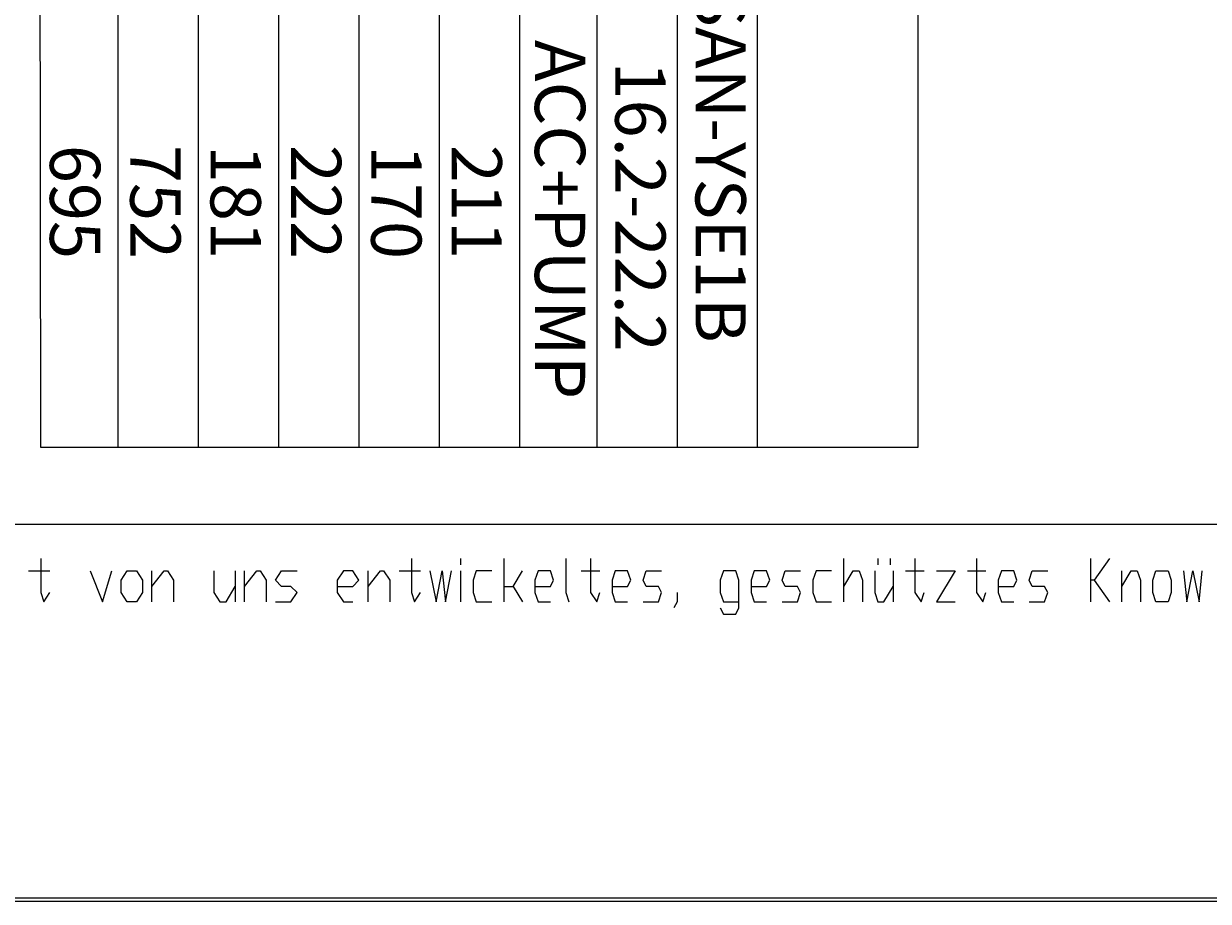
# Model space of a CAD drawing. Units: millimetres. Extents: x 0 to 210, y 0 to 297.
# Drawn here: x 40 to 73, y 0 to 24 of the extents above; entities that cross this region are included whole.
import ezdxf

# ---------------------------------------------------------------- set-up
doc = ezdxf.new("R2010")
doc.units = ezdxf.units.MM
doc.header["$MEASUREMENT"] = 0
doc.layers.add('Ebene 1', color=7, linetype='Continuous', lineweight=0)

# ---------------------------------------------------------------- blocks, each defined once
blk = doc.blocks.new('Block_0')
at = {"layer": 'Ebene 1', "color": 18, "lineweight": 9, "true_color": 0x000000}
blk.add_lwpolyline([(0, 297.095), (209.804, 297.095), (209.804, 0.254), (0, 0.254)], close=True, dxfattribs=at)
at = {"layer": 'Ebene 1'}
blk.add_lwpolyline([(0, 0.169), (209.889, 0.169), (209.889, 297.011), (0, 297.011)], close=True, dxfattribs=at)
blk = doc.blocks.new('Block_1')
at = {"layer": 'Ebene 1', "color": 18, "lineweight": 9, "true_color": 0x000000}
blk.add_lwpolyline([(209.804, 0.254), (0, 0.254), (0, 297.095), (209.804, 297.095)], dxfattribs=at)
at = {"layer": 'Ebene 1'}
blk.add_lwpolyline([(0, 0.169), (209.889, 0.169), (209.889, 297.011), (0, 297.011)], close=True, dxfattribs=at)

msp = doc.modelspace()

# ---------------------------------------------------------------- linework, layer by layer
at = {"layer": 'Ebene 1', "color": 18, "lineweight": 9, "true_color": 0x000000}
for p, q in [((42.672, 83.227), (42.672, 12.615)), ((44.873, 83.227), (44.873, 12.615)), ((47.075, 83.227), (47.075, 12.615)), ((49.276, 83.227), (49.276, 12.615)), ((51.477, 83.227), (51.477, 12.615)), ((53.679, 83.143), (53.679, 12.615)), ((60.198, 83.227), (60.198, 13.462))]:
    msp.add_line(p, q, dxfattribs=at)
for points in [[(7.789, 283.718), (205.486, 283.718), (205.486, 10.499), (7.789, 10.499)], [(43.18, 8.382), (42.926, 8.382), (42.757, 8.636), (42.757, 8.975), (42.926, 9.229), (43.18, 9.229), (43.349, 8.975), (43.349, 8.636)], [(71.459, 8.382), (71.12, 8.382), (71.035, 8.636), (71.035, 8.975), (71.12, 9.229), (71.459, 9.229), (71.543, 8.975), (71.543, 8.636)]]:
    msp.add_lwpolyline(points, close=True, dxfattribs=at)
msp.add_lwpolyline([(57.997, 12.615), (40.555, 12.615), (40.471, 83.227), (64.601, 83.227), (64.601, 26.162)], dxfattribs=at)
for points in [[(55.795, 83.227), (55.795, 83.227), (55.795, 12.615), (55.795, 12.615)], [(57.997, 83.227), (57.997, 83.227), (57.997, 12.615), (57.997, 12.615)], [(64.601, 83.227), (64.601, 83.227), (64.601, 12.615), (64.601, 12.615)], [(60.198, 38.693), (60.198, 38.693), (60.198, 12.615), (60.198, 12.615)], [(64.601, 12.615), (64.601, 12.615), (57.997, 12.615), (57.997, 12.615)], [(52.07, 9.398), (52.07, 9.398), (52.07, 9.567), (52.07, 9.567)], [(53.255, 8.382), (53.255, 8.382), (53.255, 9.567), (53.255, 9.567)], [(62.569, 8.382), (62.569, 8.382), (62.569, 9.567), (62.569, 9.567)], [(63.5, 9.567), (63.5, 9.567), (63.5, 9.398), (63.5, 9.398)], [(63.839, 9.567), (63.839, 9.567), (63.839, 9.398), (63.839, 9.398)], [(69.342, 8.382), (69.342, 8.382), (69.342, 9.567), (69.342, 9.567)], [(40.217, 9.229), (40.217, 9.229), (40.809, 9.229), (40.809, 9.229)], [(43.603, 8.382), (43.603, 8.382), (43.603, 9.229), (43.603, 9.229)], [(45.889, 9.229), (45.889, 9.229), (45.889, 8.382), (45.889, 8.382)], [(46.143, 8.382), (46.143, 8.382), (46.143, 9.229), (46.143, 9.229)], [(49.53, 8.382), (49.53, 8.382), (49.53, 9.229), (49.53, 9.229)], [(50.377, 9.229), (50.377, 9.229), (50.969, 9.229), (50.969, 9.229)], [(52.07, 8.382), (52.07, 8.382), (52.07, 9.229), (52.07, 9.229)], [(55.372, 9.229), (55.372, 9.229), (55.88, 9.229), (55.88, 9.229)], [(63.923, 9.229), (63.923, 9.229), (63.923, 8.382), (63.923, 8.382)], [(64.262, 9.229), (64.262, 9.229), (64.77, 9.229), (64.77, 9.229)], [(65.955, 9.229), (65.955, 9.229), (66.463, 9.229), (66.463, 9.229)], [(70.189, 8.382), (70.189, 8.382), (70.189, 9.229), (70.189, 9.229)], [(53.509, 8.805), (53.509, 8.805), (53.763, 8.382), (53.763, 8.382)], [(69.427, 8.975), (69.427, 8.975), (69.85, 8.382), (69.85, 8.382)]]:
    msp.add_open_spline(points, degree=3, dxfattribs=at)
for points, knots in [([(40.555, 9.567), (40.555, 9.567), (40.555, 8.636), (40.555, 8.636), (40.555, 8.636), (40.64, 8.382), (40.64, 8.382), (40.64, 8.382), (40.809, 8.636), (40.809, 8.636)], [0, 0, 0, 0, 1, 1, 1, 2, 2, 2, 3, 3, 3, 3]), ([(50.715, 9.567), (50.715, 9.567), (50.715, 8.636), (50.715, 8.636), (50.715, 8.636), (50.8, 8.382), (50.8, 8.382), (50.8, 8.382), (50.969, 8.636), (50.969, 8.636)], [0, 0, 0, 0, 1, 1, 1, 2, 2, 2, 3, 3, 3, 3]), ([(54.949, 9.567), (54.949, 9.567), (54.949, 8.636), (54.949, 8.636), (54.949, 8.636), (55.033, 8.382), (55.033, 8.382)], [0, 0, 0, 0, 1, 1, 1, 2, 2, 2, 2]), ([(55.626, 9.567), (55.626, 9.567), (55.626, 8.636), (55.626, 8.636), (55.626, 8.636), (55.795, 8.382), (55.795, 8.382), (55.795, 8.382), (55.88, 8.636), (55.88, 8.636)], [0, 0, 0, 0, 1, 1, 1, 2, 2, 2, 3, 3, 3, 3]), ([(64.516, 9.567), (64.516, 9.567), (64.516, 8.636), (64.516, 8.636), (64.516, 8.636), (64.685, 8.382), (64.685, 8.382), (64.685, 8.382), (64.77, 8.636), (64.77, 8.636)], [0, 0, 0, 0, 1, 1, 1, 2, 2, 2, 3, 3, 3, 3]), ([(66.209, 9.567), (66.209, 9.567), (66.209, 8.636), (66.209, 8.636), (66.209, 8.636), (66.379, 8.382), (66.379, 8.382), (66.379, 8.382), (66.463, 8.636), (66.463, 8.636)], [0, 0, 0, 0, 1, 1, 1, 2, 2, 2, 3, 3, 3, 3]), ([(69.85, 9.567), (69.85, 9.567), (69.427, 8.975), (69.427, 8.975), (69.427, 8.975), (69.342, 8.975), (69.342, 8.975)], [0, 0, 0, 0, 1, 1, 1, 2, 2, 2, 2]), ([(41.91, 9.229), (41.91, 9.229), (42.249, 8.382), (42.249, 8.382), (42.249, 8.382), (42.503, 9.229), (42.503, 9.229)], [0, 0, 0, 0, 1, 1, 1, 2, 2, 2, 2]), ([(43.603, 8.805), (43.603, 8.805), (43.942, 9.229), (43.942, 9.229), (43.942, 9.229), (44.027, 9.229), (44.027, 9.229), (44.027, 9.229), (44.196, 8.975), (44.196, 8.975), (44.196, 8.975), (44.196, 8.382), (44.196, 8.382)], [0, 0, 0, 0, 1, 1, 1, 2, 2, 2, 3, 3, 3, 4, 4, 4, 4]), ([(45.297, 9.229), (45.297, 9.229), (45.297, 8.636), (45.297, 8.636), (45.297, 8.636), (45.466, 8.382), (45.466, 8.382), (45.466, 8.382), (45.635, 8.382), (45.635, 8.382), (45.635, 8.382), (45.889, 8.805), (45.889, 8.805)], [0, 0, 0, 0, 1, 1, 1, 2, 2, 2, 3, 3, 3, 4, 4, 4, 4]), ([(46.143, 8.805), (46.143, 8.805), (46.482, 9.229), (46.482, 9.229), (46.482, 9.229), (46.567, 9.229), (46.567, 9.229), (46.567, 9.229), (46.736, 8.975), (46.736, 8.975), (46.736, 8.975), (46.736, 8.382), (46.736, 8.382)], [0, 0, 0, 0, 1, 1, 1, 2, 2, 2, 3, 3, 3, 4, 4, 4, 4]), ([(46.99, 8.382), (46.99, 8.382), (47.413, 8.382), (47.413, 8.382), (47.413, 8.382), (47.583, 8.636), (47.583, 8.636), (47.583, 8.636), (47.413, 8.805), (47.413, 8.805), (47.413, 8.805), (47.159, 8.805), (47.159, 8.805), (47.159, 8.805), (46.99, 8.975), (46.99, 8.975), (46.99, 8.975), (47.159, 9.229), (47.159, 9.229), (47.159, 9.229), (47.583, 9.229), (47.583, 9.229)], [0, 0, 0, 0, 1, 1, 1, 2, 2, 2, 3, 3, 3, 4, 4, 4, 5, 5, 5, 6, 6, 6, 7, 7, 7, 7]), ([(48.683, 8.805), (48.683, 8.805), (49.107, 8.805), (49.107, 8.805), (49.107, 8.805), (49.276, 8.975), (49.276, 8.975), (49.276, 8.975), (49.107, 9.229), (49.107, 9.229), (49.107, 9.229), (48.853, 9.229), (48.853, 9.229), (48.853, 9.229), (48.683, 8.975), (48.683, 8.975), (48.683, 8.975), (48.683, 8.636), (48.683, 8.636), (48.683, 8.636), (48.853, 8.382), (48.853, 8.382), (48.853, 8.382), (49.107, 8.382), (49.107, 8.382)], [0, 0, 0, 0, 1, 1, 1, 2, 2, 2, 3, 3, 3, 4, 4, 4, 5, 5, 5, 6, 6, 6, 7, 7, 7, 8, 8, 8, 8]), ([(49.53, 8.805), (49.53, 8.805), (49.869, 9.229), (49.869, 9.229), (49.869, 9.229), (49.953, 9.229), (49.953, 9.229), (49.953, 9.229), (50.123, 8.975), (50.123, 8.975), (50.123, 8.975), (50.123, 8.382), (50.123, 8.382)], [0, 0, 0, 0, 1, 1, 1, 2, 2, 2, 3, 3, 3, 4, 4, 4, 4]), ([(51.223, 9.229), (51.223, 9.229), (51.393, 8.382), (51.393, 8.382), (51.393, 8.382), (51.562, 9.229), (51.562, 9.229), (51.562, 9.229), (51.647, 8.382), (51.647, 8.382), (51.647, 8.382), (51.816, 9.229), (51.816, 9.229)], [0, 0, 0, 0, 1, 1, 1, 2, 2, 2, 3, 3, 3, 4, 4, 4, 4]), ([(52.917, 9.229), (52.917, 9.229), (52.493, 9.229), (52.493, 9.229), (52.493, 9.229), (52.409, 8.975), (52.409, 8.975), (52.409, 8.975), (52.409, 8.636), (52.409, 8.636), (52.409, 8.636), (52.493, 8.382), (52.493, 8.382), (52.493, 8.382), (52.917, 8.382), (52.917, 8.382)], [0, 0, 0, 0, 1, 1, 1, 2, 2, 2, 3, 3, 3, 4, 4, 4, 5, 5, 5, 5]), ([(53.255, 8.805), (53.255, 8.805), (53.509, 8.805), (53.509, 8.805), (53.509, 8.805), (53.763, 9.229), (53.763, 9.229)], [0, 0, 0, 0, 1, 1, 1, 2, 2, 2, 2]), ([(54.102, 8.805), (54.102, 8.805), (54.525, 8.805), (54.525, 8.805), (54.525, 8.805), (54.61, 8.975), (54.61, 8.975), (54.61, 8.975), (54.525, 9.229), (54.525, 9.229), (54.525, 9.229), (54.187, 9.229), (54.187, 9.229), (54.187, 9.229), (54.102, 8.975), (54.102, 8.975), (54.102, 8.975), (54.102, 8.636), (54.102, 8.636), (54.102, 8.636), (54.187, 8.382), (54.187, 8.382), (54.187, 8.382), (54.525, 8.382), (54.525, 8.382)], [0, 0, 0, 0, 1, 1, 1, 2, 2, 2, 3, 3, 3, 4, 4, 4, 5, 5, 5, 6, 6, 6, 7, 7, 7, 8, 8, 8, 8]), ([(56.219, 8.805), (56.219, 8.805), (56.642, 8.805), (56.642, 8.805), (56.642, 8.805), (56.727, 8.975), (56.727, 8.975), (56.727, 8.975), (56.642, 9.229), (56.642, 9.229), (56.642, 9.229), (56.303, 9.229), (56.303, 9.229), (56.303, 9.229), (56.219, 8.975), (56.219, 8.975), (56.219, 8.975), (56.219, 8.636), (56.219, 8.636), (56.219, 8.636), (56.303, 8.382), (56.303, 8.382), (56.303, 8.382), (56.642, 8.382), (56.642, 8.382)], [0, 0, 0, 0, 1, 1, 1, 2, 2, 2, 3, 3, 3, 4, 4, 4, 5, 5, 5, 6, 6, 6, 7, 7, 7, 8, 8, 8, 8]), ([(57.065, 8.382), (57.065, 8.382), (57.489, 8.382), (57.489, 8.382), (57.489, 8.382), (57.573, 8.636), (57.573, 8.636), (57.573, 8.636), (57.489, 8.805), (57.489, 8.805), (57.489, 8.805), (57.15, 8.805), (57.15, 8.805), (57.15, 8.805), (57.065, 8.975), (57.065, 8.975), (57.065, 8.975), (57.15, 9.229), (57.15, 9.229), (57.15, 9.229), (57.573, 9.229), (57.573, 9.229)], [0, 0, 0, 0, 1, 1, 1, 2, 2, 2, 3, 3, 3, 4, 4, 4, 5, 5, 5, 6, 6, 6, 7, 7, 7, 7]), ([(59.182, 8.213), (59.182, 8.213), (59.267, 8.043), (59.267, 8.043), (59.267, 8.043), (59.605, 8.043), (59.605, 8.043), (59.605, 8.043), (59.69, 8.213), (59.69, 8.213), (59.69, 8.213), (59.69, 8.975), (59.69, 8.975), (59.69, 8.975), (59.605, 9.229), (59.605, 9.229), (59.605, 9.229), (59.267, 9.229), (59.267, 9.229), (59.267, 9.229), (59.182, 8.975), (59.182, 8.975), (59.182, 8.975), (59.182, 8.636), (59.182, 8.636), (59.182, 8.636), (59.267, 8.382), (59.267, 8.382), (59.267, 8.382), (59.69, 8.382), (59.69, 8.382)], [0, 0, 0, 0, 1, 1, 1, 2, 2, 2, 3, 3, 3, 4, 4, 4, 5, 5, 5, 6, 6, 6, 7, 7, 7, 8, 8, 8, 9, 9, 9, 10, 10, 10, 10]), ([(60.029, 8.805), (60.029, 8.805), (60.452, 8.805), (60.452, 8.805), (60.452, 8.805), (60.537, 8.975), (60.537, 8.975), (60.537, 8.975), (60.452, 9.229), (60.452, 9.229), (60.452, 9.229), (60.113, 9.229), (60.113, 9.229), (60.113, 9.229), (60.029, 8.975), (60.029, 8.975), (60.029, 8.975), (60.029, 8.636), (60.029, 8.636), (60.029, 8.636), (60.113, 8.382), (60.113, 8.382), (60.113, 8.382), (60.452, 8.382), (60.452, 8.382)], [0, 0, 0, 0, 1, 1, 1, 2, 2, 2, 3, 3, 3, 4, 4, 4, 5, 5, 5, 6, 6, 6, 7, 7, 7, 8, 8, 8, 8]), ([(60.875, 8.382), (60.875, 8.382), (61.299, 8.382), (61.299, 8.382), (61.299, 8.382), (61.383, 8.636), (61.383, 8.636), (61.383, 8.636), (61.299, 8.805), (61.299, 8.805), (61.299, 8.805), (60.96, 8.805), (60.96, 8.805), (60.96, 8.805), (60.875, 8.975), (60.875, 8.975), (60.875, 8.975), (60.96, 9.229), (60.96, 9.229), (60.96, 9.229), (61.383, 9.229), (61.383, 9.229)], [0, 0, 0, 0, 1, 1, 1, 2, 2, 2, 3, 3, 3, 4, 4, 4, 5, 5, 5, 6, 6, 6, 7, 7, 7, 7]), ([(62.23, 9.229), (62.23, 9.229), (61.807, 9.229), (61.807, 9.229), (61.807, 9.229), (61.722, 8.975), (61.722, 8.975), (61.722, 8.975), (61.722, 8.636), (61.722, 8.636), (61.722, 8.636), (61.807, 8.382), (61.807, 8.382), (61.807, 8.382), (62.23, 8.382), (62.23, 8.382)], [0, 0, 0, 0, 1, 1, 1, 2, 2, 2, 3, 3, 3, 4, 4, 4, 5, 5, 5, 5]), ([(62.569, 8.805), (62.569, 8.805), (62.823, 9.229), (62.823, 9.229), (62.823, 9.229), (62.992, 9.229), (62.992, 9.229), (62.992, 9.229), (63.077, 8.975), (63.077, 8.975), (63.077, 8.975), (63.077, 8.382), (63.077, 8.382)], [0, 0, 0, 0, 1, 1, 1, 2, 2, 2, 3, 3, 3, 4, 4, 4, 4]), ([(63.415, 9.229), (63.415, 9.229), (63.415, 8.636), (63.415, 8.636), (63.415, 8.636), (63.5, 8.382), (63.5, 8.382), (63.5, 8.382), (63.669, 8.382), (63.669, 8.382), (63.669, 8.382), (63.923, 8.805), (63.923, 8.805)], [0, 0, 0, 0, 1, 1, 1, 2, 2, 2, 3, 3, 3, 4, 4, 4, 4]), ([(65.109, 9.229), (65.109, 9.229), (65.617, 9.229), (65.617, 9.229), (65.617, 9.229), (65.109, 8.382), (65.109, 8.382), (65.109, 8.382), (65.617, 8.382), (65.617, 8.382)], [0, 0, 0, 0, 1, 1, 1, 2, 2, 2, 3, 3, 3, 3]), ([(66.802, 8.805), (66.802, 8.805), (67.225, 8.805), (67.225, 8.805), (67.225, 8.805), (67.31, 8.975), (67.31, 8.975), (67.31, 8.975), (67.225, 9.229), (67.225, 9.229), (67.225, 9.229), (66.887, 9.229), (66.887, 9.229), (66.887, 9.229), (66.802, 8.975), (66.802, 8.975), (66.802, 8.975), (66.802, 8.636), (66.802, 8.636), (66.802, 8.636), (66.887, 8.382), (66.887, 8.382), (66.887, 8.382), (67.225, 8.382), (67.225, 8.382)], [0, 0, 0, 0, 1, 1, 1, 2, 2, 2, 3, 3, 3, 4, 4, 4, 5, 5, 5, 6, 6, 6, 7, 7, 7, 8, 8, 8, 8]), ([(67.649, 8.382), (67.649, 8.382), (68.072, 8.382), (68.072, 8.382), (68.072, 8.382), (68.157, 8.636), (68.157, 8.636), (68.157, 8.636), (68.072, 8.805), (68.072, 8.805), (68.072, 8.805), (67.733, 8.805), (67.733, 8.805), (67.733, 8.805), (67.649, 8.975), (67.649, 8.975), (67.649, 8.975), (67.733, 9.229), (67.733, 9.229), (67.733, 9.229), (68.157, 9.229), (68.157, 9.229)], [0, 0, 0, 0, 1, 1, 1, 2, 2, 2, 3, 3, 3, 4, 4, 4, 5, 5, 5, 6, 6, 6, 7, 7, 7, 7]), ([(70.189, 8.805), (70.189, 8.805), (70.443, 9.229), (70.443, 9.229), (70.443, 9.229), (70.612, 9.229), (70.612, 9.229), (70.612, 9.229), (70.697, 8.975), (70.697, 8.975), (70.697, 8.975), (70.697, 8.382), (70.697, 8.382)], [0, 0, 0, 0, 1, 1, 1, 2, 2, 2, 3, 3, 3, 4, 4, 4, 4]), ([(71.882, 9.229), (71.882, 9.229), (71.967, 8.382), (71.967, 8.382), (71.967, 8.382), (72.136, 9.229), (72.136, 9.229), (72.136, 9.229), (72.305, 8.382), (72.305, 8.382), (72.305, 8.382), (72.39, 9.229), (72.39, 9.229)], [0, 0, 0, 0, 1, 1, 1, 2, 2, 2, 3, 3, 3, 4, 4, 4, 4]), ([(57.997, 8.636), (57.997, 8.636), (57.997, 8.382), (57.997, 8.382), (57.997, 8.382), (57.912, 8.213), (57.912, 8.213)], [0, 0, 0, 0, 1, 1, 1, 2, 2, 2, 2])]:
    msp.add_open_spline(points, degree=3, knots=knots, dxfattribs=at)

# ---------------------------------------------------------------- block references
at = {"layer": 'Ebene 1'}
for name in ['Block_0', 'Block_1']:
    msp.add_blockref(name, (0, 0), dxfattribs=at)

# ---------------------------------------------------------------- texts
at = {"layer": 'Ebene 1', "char_height": 0.2, "attachment_point": 7, "rotation": 270}
for s, insert in [('\\C18;\\c0;\\FArial|b0|i0|c1;\\H1.378712;\\W1.000000;WSAN-YSE1BWSAN-YSE1B', (58.504, 38.354)), ('\\C18;\\c0;\\FArial|b0|i0|c1;\\H1.378712;\\W1.000000;ACC+PUMP', (54.102, 23.791)), ('\\C18;\\c0;\\FArial|b0|i0|c1;\\H1.378712;\\W1.000000;16.2-22.2', (56.303, 23.199)), ('\\C18;\\c0;\\FArial|b0|i0|c1;\\H1.378712;\\W1.000000;695', (40.81, 20.913)), ('\\C18;\\c0;\\FArial|b0|i0|c1;\\H1.378712;\\W1.000000;752', (43.011, 20.913)), ('\\C18;\\c0;\\FArial|b0|i0|c1;\\H1.378712;\\W1.000000;222', (47.413, 20.913)), ('\\C18;\\c0;\\FArial|b0|i0|c1;\\H1.378712;\\W1.000000;211', (51.816, 20.913)), ('\\C18;\\c0;\\FArial|b0|i0|c1;\\H1.378712;\\W1.000000;181', (45.212, 20.913)), ('\\C18;\\c0;\\FArial|b0|i0|c1;\\H1.378712;\\W1.000000;170', (49.615, 20.913))]:
    msp.add_mtext(s, dxfattribs=dict(at, insert=insert))

doc.saveas('drawing.dxf')
